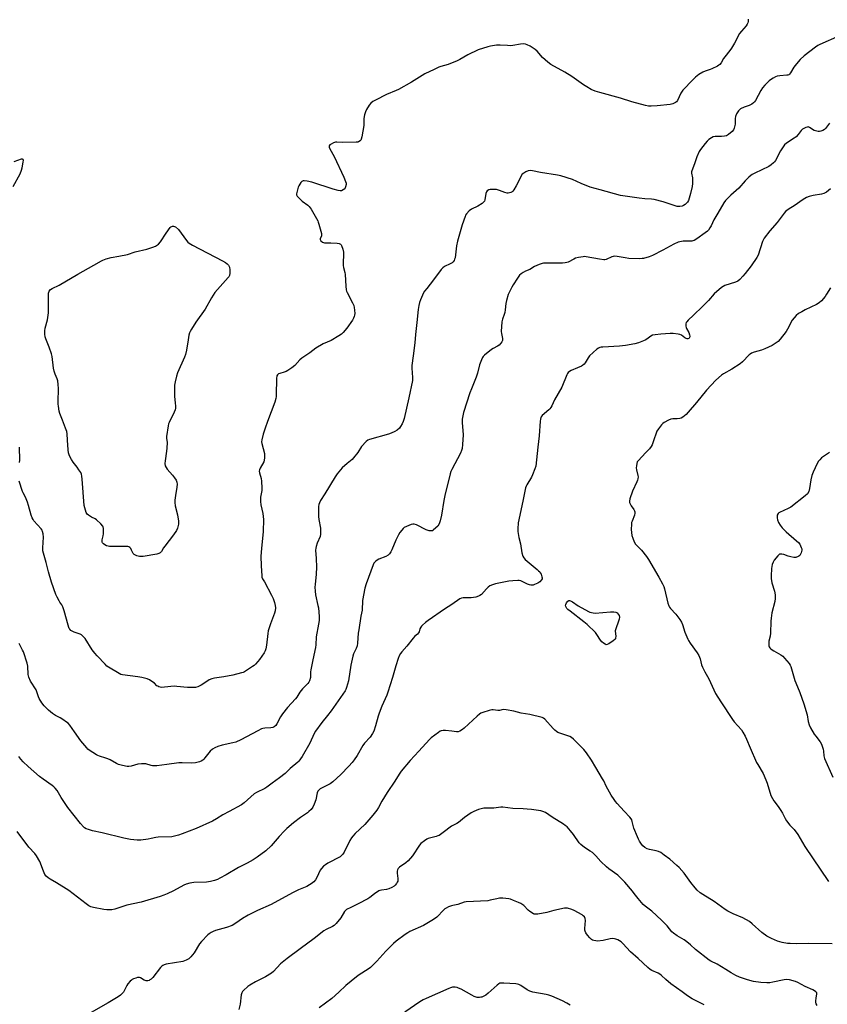
# Model space of a CAD drawing. Units: inches. Extents: x 1219770 to 1225770, y 545455 to 549456.
# Drawn here: x 1222379 to 1222834, y 546805 to 547359 of the extents above; entities that cross this region are included whole.
import ezdxf

# ---------------------------------------------------------------- set-up
doc = ezdxf.new("R2010")
doc.units = ezdxf.units.IN
doc.header["$MEASUREMENT"] = 0
doc.layers.add('Undefined', color=1, linetype='Continuous')

msp = doc.modelspace()

# ---------------------------------------------------------------- linework, layer by layer
at = {"layer": 'Undefined'}
for points, elevation in [([(1222789.11, 547359.65), (1222789.13, 547359.13), (1222789.04, 547358.36), (1222788.83, 547357.6), (1222788.52, 547356.88), (1222787.86, 547355.93), (1222785.26, 547352.86), (1222784.24, 547351.52), (1222781.38, 547346.1), (1222779.77, 547343.41), (1222778.79, 547342), (1222775.87, 547338.41), (1222775.21, 547337.44), (1222773.88, 547335.13), (1222773.2, 547334.23), (1222772.6, 547333.73), (1222771.86, 547333.28), (1222768.69, 547331.72), (1222767.62, 547331.28), (1222764.91, 547330.44), (1222763.6, 547329.87), (1222761.38, 547328.51), (1222759.4, 547327.03), (1222757.94, 547325.59), (1222752.29, 547319.68), (1222751.26, 547318.06), (1222749.3, 547313.84), (1222748.78, 547313.2), (1222748.11, 547312.7), (1222746.59, 547311.97), (1222745.17, 547311.69), (1222737.91, 547310.88), (1222734.47, 547310.67), (1222733.04, 547310.73), (1222731.3, 547311.12), (1222723.51, 547313.19), (1222717.31, 547315.29), (1222705.53, 547318.35), (1222702.99, 547319.22), (1222700.79, 547320.14), (1222698.19, 547321.61), (1222696.43, 547322.73), (1222689.86, 547327.36), (1222685.96, 547329.86), (1222677.95, 547334.19), (1222676.38, 547335.39), (1222673.36, 547338.02), (1222670.33, 547341.57), (1222669.26, 547342.55), (1222666.29, 547344.42), (1222664.76, 547345.27), (1222663.73, 547345.6), (1222662.41, 547345.72), (1222661.01, 547345.62), (1222656.64, 547344.89), (1222655.23, 547344.73), (1222653.66, 547344.76), (1222649.41, 547345.09), (1222647.42, 547344.95), (1222644.02, 547344.43), (1222642.61, 547344.14), (1222637.18, 547342.4), (1222631.3, 547339.67), (1222626.81, 547337.02), (1222625.24, 547336.24), (1222620.14, 547334.08), (1222616.06, 547332.95), (1222614.97, 547332.57), (1222612.27, 547331.33), (1222607.17, 547328.84), (1222605.62, 547327.96), (1222599.55, 547324.12), (1222592.32, 547320.12), (1222591, 547319.49), (1222585.52, 547317.21), (1222579.35, 547314.15), (1222577.8, 547313.27), (1222576.76, 547312.37), (1222575.85, 547311.25), (1222574.22, 547308.81), (1222573.62, 547307.48), (1222573.2, 547305.75), (1222572.81, 547303.71), (1222572.73, 547302.83), (1222572.69, 547299.89), (1222571.65, 547293.51), (1222571.28, 547292.12), (1222571.03, 547291.65), (1222570.7, 547291.25), (1222569.86, 547290.66), (1222569.33, 547290.5), (1222568.47, 547290.41), (1222560.75, 547290.28), (1222557.64, 547290.43), (1222556.84, 547290.38), (1222555.74, 547290.02), (1222554.43, 547289.37), (1222553.73, 547288.92), (1222553.28, 547288.38), (1222553.26, 547287.68), (1222553.6, 547286.64), (1222556.01, 547282.33), (1222561.45, 547270.71), (1222562.5, 547268.25), (1222562.74, 547267.41), (1222562.77, 547266.59), (1222562.48, 547265.24), (1222562.02, 547264.29), (1222561.19, 547263.59), (1222560.19, 547263.15), (1222559.38, 547263.07), (1222558.25, 547263.23), (1222555.43, 547263.96), (1222543.59, 547267.98), (1222540.8, 547268.54), (1222539.14, 547268.7), (1222538.62, 547268.63), (1222537.94, 547268.28), (1222537.35, 547267.75), (1222536.7, 547266.86), (1222536.16, 547265.89), (1222535.82, 547265.11), (1222535.08, 547262.22), (1222534.95, 547261.36), (1222534.96, 547260.82), (1222535.24, 547260.11), (1222536.18, 547259.06), (1222538.15, 547257.29), (1222541.26, 547255.02), (1222542.1, 547254.22), (1222543.05, 547252.77), (1222546.81, 547246.17), (1222547.16, 547245.37), (1222547.52, 547244.25), (1222548.88, 547239.12), (1222548.94, 547238.55), (1222548.87, 547237.82), (1222548.18, 547236.06), (1222548.22, 547235.64), (1222548.6, 547235.04), (1222549.6, 547234.18), (1222550.07, 547233.95), (1222550.62, 547233.83), (1222554.2, 547233.79), (1222557.8, 547233.58), (1222558.93, 547233.43), (1222559.64, 547233.13), (1222559.97, 547232.77), (1222560.21, 547232.31), (1222560.96, 547230.17), (1222561.35, 547228.51), (1222561.38, 547227.17), (1222561.14, 547222.56), (1222561.13, 547221.13), (1222561.31, 547220), (1222562.03, 547217.21), (1222562.24, 547216.09), (1222562.61, 547209.45), (1222562.83, 547207.41), (1222563.07, 547206.62), (1222563.4, 547205.86), (1222566.38, 547200.14), (1222567.09, 547198.55), (1222567.37, 547197.43), (1222567.59, 547195.99), (1222567.66, 547194), (1222567.58, 547193.17), (1222567.38, 547192.38), (1222566.99, 547191.36), (1222566.46, 547190.38), (1222563.2, 547185.85), (1222561.16, 547183.42), (1222560.15, 547182.4), (1222558.71, 547181.42), (1222554.41, 547178.92), (1222549.85, 547176.93), (1222545.79, 547174.55), (1222542.29, 547171.86), (1222537.88, 547168.92), (1222536.84, 547167.93), (1222533.88, 547164.78), (1222532.27, 547163.49), (1222530.05, 547161.98), (1222529.01, 547161.41), (1222527.93, 547161.05), (1222525.42, 547160.4), (1222524.67, 547160.09), (1222524.15, 547159.64), (1222523.83, 547159.01), (1222523.66, 547157.58), (1222523.49, 547148.29), (1222523.42, 547147.4), (1222523.2, 547146.23), (1222522.61, 547144.25), (1222518.47, 547133.3), (1222517.33, 547129.48), (1222516.18, 547126.1), (1222515.4, 547122.96), (1222515.27, 547121.82), (1222515.38, 547120.98), (1222516.88, 547115.32), (1222516.94, 547114.45), (1222516.87, 547112.97), (1222516.68, 547111.5), (1222516.43, 547110.68), (1222514.42, 547107.14), (1222514.06, 547106.09), (1222513.95, 547105.29), (1222514.05, 547104.36), (1222515, 547101.23), (1222515.22, 547099.79), (1222515.4, 547095.73), (1222515.29, 547094.57), (1222514.68, 547090.79), (1222514.7, 547088.23), (1222514.89, 547086.52), (1222515.98, 547081.48), (1222516.32, 547078.17), (1222516.2, 547071.42), (1222515.09, 547061.8), (1222514.78, 547057.57), (1222514.94, 547052.08), (1222515.29, 547046.59), (1222515.42, 547045.74), (1222515.72, 547044.87), (1222516.79, 547043.05), (1222520.85, 547035.54), (1222521.75, 547033.7), (1222522.19, 547032.61), (1222522.51, 547031.51), (1222522.83, 547029.86), (1222522.98, 547028.47), (1222522.87, 547026.86), (1222522.56, 547025.51), (1222520.26, 547019.47), (1222518.98, 547015.53), (1222518.75, 547014.06), (1222518.02, 547007.52), (1222517.66, 547005.49), (1222517.33, 547004.37), (1222516.64, 547003.13), (1222514, 546999.34), (1222513.09, 546998.22), (1222511.73, 546996.72), (1222511.1, 546996.13), (1222510.18, 546995.44), (1222505.57, 546992.48), (1222504.79, 546992.11), (1222503.95, 546991.84), (1222499.06, 546990.6), (1222493.96, 546989.67), (1222488.64, 546988.89), (1222487.27, 546988.56), (1222485.81, 546987.9), (1222482.17, 546985.49), (1222481.17, 546984.91), (1222479.39, 546984.13), (1222478.07, 546983.77), (1222476.66, 546983.69), (1222473.52, 546983.73), (1222467.57, 546984.28), (1222466.08, 546984.35), (1222460.51, 546983.82), (1222459.08, 546983.77), (1222458.24, 546983.84), (1222457.48, 546984.05), (1222456.77, 546984.38), (1222456.33, 546984.7), (1222454.94, 546986.06), (1222454.08, 546986.74), (1222452.15, 546987.92), (1222450.86, 546988.48), (1222447.78, 546989.27), (1222445.5, 546989.75), (1222436.88, 546990.77), (1222436.03, 546990.99), (1222435.02, 546991.5), (1222429.15, 546995.04), (1222428.23, 546995.77), (1222427.18, 546996.8), (1222422.65, 547001.52), (1222421.31, 547003.05), (1222419.96, 547004.9), (1222415.91, 547011.16), (1222415.36, 547011.86), (1222414.53, 547012.69), (1222413.85, 547013.24), (1222413.09, 547013.66), (1222409.71, 547014.86), (1222408.63, 547015.34), (1222407.95, 547015.83), (1222407.35, 547016.41), (1222407.02, 547016.85), (1222406.76, 547017.37), (1222406.3, 547018.78), (1222404.08, 547026.87), (1222403.38, 547029.09), (1222402.87, 547030.11), (1222401.69, 547031.64), (1222401.22, 547032.38), (1222400.13, 547034.44), (1222399.39, 547036.03), (1222396.92, 547042.85), (1222395.28, 547048.71), (1222393.99, 547053.94), (1222392.48, 547059.26), (1222392.2, 547060.59), (1222392.14, 547062.17), (1222392.4, 547068.28), (1222392.31, 547070.04), (1222392.01, 547071.45), (1222391.67, 547072.19), (1222391.22, 547072.89), (1222387.14, 547077.53), (1222386.62, 547078.23), (1222386.09, 547079.2), (1222385.59, 547080.55), (1222384.05, 547085.99), (1222383.41, 547087.95), (1222382.36, 547090.68), (1222381.01, 547093.14), (1222380.66, 547093.92), (1222378.73, 547099.81)], 320), ([(1222840.44, 547350.36), (1222829.31, 547345.39), (1222828.29, 547344.83), (1222826.87, 547343.82), (1222820.58, 547339.04), (1222818.31, 547336.92), (1222817.15, 547335.63), (1222815.45, 547333.54), (1222814.78, 547332.58), (1222812.84, 547329.39), (1222812.3, 547328.76), (1222811.87, 547328.42), (1222811.37, 547328.2), (1222810.81, 547328.08), (1222806.98, 547327.84), (1222805.31, 547327.56), (1222804.5, 547327.23), (1222803.19, 547326.51), (1222801.66, 547325.57), (1222800.95, 547325.03), (1222798.46, 547322.52), (1222797.11, 547320.97), (1222796.19, 547319.46), (1222793.22, 547313.97), (1222792.64, 547313.11), (1222792.15, 547312.56), (1222791.22, 547311.92), (1222789.68, 547311.13), (1222786.73, 547310.05), (1222784.84, 547309.19), (1222784.11, 547308.73), (1222783.54, 547308.13), (1222782.58, 547306.4), (1222781.96, 547304.82), (1222781.82, 547303.69), (1222781.69, 547300.52), (1222781.25, 547298.33), (1222780.85, 547297.39), (1222780.07, 547296.4), (1222778.08, 547294.76), (1222777.37, 547294.32), (1222776.87, 547294.11), (1222775.79, 547293.89), (1222774.11, 547293.72), (1222770.49, 547293.67), (1222769.4, 547293.38), (1222768.37, 547292.91), (1222766.99, 547291.99), (1222765.93, 547291.07), (1222764.79, 547289.71), (1222762.24, 547286.41), (1222761.51, 547285.16), (1222760.23, 547282.25), (1222758.85, 547278.19), (1222757.33, 547274.34), (1222757.23, 547273.78), (1222757.24, 547272.93), (1222757.72, 547270.4), (1222757.79, 547269.53), (1222757.73, 547267.19), (1222757.52, 547265.44), (1222756.6, 547261.56), (1222755.42, 547257.69), (1222754.88, 547256.7), (1222753.63, 547255.48), (1222752.7, 547254.79), (1222751.94, 547254.45), (1222750.58, 547254.27), (1222749.19, 547254.32), (1222748.06, 547254.59), (1222746.38, 547255.13), (1222741.25, 547256.96), (1222736.12, 547258.15), (1222734.69, 547258.34), (1222731, 547258.59), (1222727.67, 547258.92), (1222717.17, 547260.42), (1222705.84, 547263.64), (1222700.11, 547265.18), (1222695, 547267.19), (1222690.14, 547269.48), (1222683.71, 547271.55), (1222681.72, 547271.96), (1222672.14, 547273.38), (1222667.68, 547274.41), (1222666.31, 547274.59), (1222665.26, 547274.36), (1222663.99, 547273.78), (1222662.78, 547273.08), (1222661.96, 547272.36), (1222661.22, 547271.14), (1222659.3, 547267.2), (1222658.59, 547265.91), (1222657.13, 547263.64), (1222656.57, 547262.96), (1222656.16, 547262.6), (1222655.47, 547262.19), (1222654.74, 547261.88), (1222653.99, 547261.68), (1222653.48, 547261.68), (1222652.18, 547262.05), (1222649.12, 547263.32), (1222647.41, 547263.75), (1222646.23, 547263.87), (1222644.74, 547263.88), (1222643.87, 547263.8), (1222643.09, 547263.56), (1222642.22, 547263.02), (1222641.76, 547262.43), (1222641.52, 547261.67), (1222640.87, 547258.06), (1222640.63, 547257.29), (1222640.21, 547256.62), (1222639.32, 547255.9), (1222637.01, 547254.51), (1222633.28, 547252.85), (1222632, 547251.77), (1222630.5, 547250.1), (1222630.08, 547249.37), (1222629.75, 547248.58), (1222628.13, 547243.96), (1222625.44, 547234.7), (1222624.92, 547232.12), (1222624.1, 547225.45), (1222623.88, 547224.62), (1222623.52, 547223.82), (1222623.05, 547223.11), (1222622.43, 547222.56), (1222621.45, 547222.02), (1222618.17, 547220.5), (1222617.14, 547219.69), (1222616.37, 547218.84), (1222611.97, 547212.92), (1222608.14, 547208.17), (1222606.97, 547206.55), (1222606.24, 547205.35), (1222605.73, 547204.33), (1222604.62, 547201.67), (1222604.14, 547200.31), (1222603.71, 547198.64), (1222603.38, 547196.4), (1222602.65, 547188.98), (1222601.9, 547182.34), (1222601.55, 547177.53), (1222600.47, 547170.22), (1222599.81, 547164.8), (1222599.77, 547163.4), (1222600.15, 547158.07), (1222600.08, 547156.36), (1222598.08, 547146.62), (1222595.39, 547135.04), (1222594.91, 547133.33), (1222594.31, 547132), (1222593.46, 547130.46), (1222592.76, 547129.55), (1222591.48, 547128.42), (1222590.23, 547127.69), (1222588.1, 547126.72), (1222586.73, 547126.21), (1222576, 547123.22), (1222575.01, 547122.77), (1222574.12, 547122.08), (1222571.54, 547119.28), (1222569.41, 547115.87), (1222567.03, 547112.81), (1222566.2, 547111.98), (1222563.46, 547109.76), (1222560.6, 547107.26), (1222559.6, 547106.19), (1222557.77, 547103.88), (1222556.6, 547102.18), (1222550.87, 547092.59), (1222548.42, 547088.94), (1222547.81, 547087.65), (1222547.48, 547086.58), (1222547.24, 547085.48), (1222547.18, 547084.33), (1222547.23, 547082.29), (1222547.32, 547079.96), (1222547.48, 547078.28), (1222548.31, 547073.36), (1222548.35, 547069.96), (1222548.14, 547068.59), (1222546.56, 547064.95), (1222545.93, 547063.07), (1222545.68, 547061.98), (1222545.66, 547060.86), (1222545.99, 547056.32), (1222546.14, 547051.42), (1222545.89, 547047.46), (1222545.29, 547041.58), (1222545.21, 547040.11), (1222545.32, 547037.83), (1222545.51, 547035.84), (1222546.9, 547029.89), (1222547.17, 547028.46), (1222547.56, 547023.68), (1222547.63, 547021.34), (1222547.32, 547019.31), (1222545.92, 547012.21), (1222545.7, 547007.72), (1222545.5, 547006.12), (1222544.15, 546999.16), (1222542.9, 546993.6), (1222542.8, 546992.48), (1222542.85, 546990.13), (1222542.75, 546989.27), (1222542.11, 546987.41), (1222541.74, 546986.65), (1222541.28, 546985.95), (1222538.2, 546982.94), (1222536.8, 546981.11), (1222535, 546978.22), (1222534.34, 546977.29), (1222529.9, 546972.5), (1222526.91, 546968.92), (1222525.86, 546967.19), (1222523.83, 546963.21), (1222523.19, 546962.22), (1222522.37, 546961.51), (1222521.63, 546961.18), (1222520.5, 546961.02), (1222517, 546960.81), (1222515.93, 546960.61), (1222515.13, 546960.36), (1222513.05, 546959.33), (1222503.56, 546954.22), (1222500.68, 546953.01), (1222499.04, 546952.53), (1222493.06, 546951.23), (1222490.52, 546950.43), (1222488.88, 546949.8), (1222487.65, 546949.03), (1222486.33, 546947.88), (1222483.35, 546944.08), (1222482.78, 546943.45), (1222482.12, 546942.89), (1222481.16, 546942.25), (1222480.38, 546941.9), (1222478.08, 546941.39), (1222476.05, 546941.18), (1222470.58, 546941.35), (1222468.73, 546941.3), (1222461.82, 546940.44), (1222456.22, 546939.66), (1222454.75, 546939.53), (1222453.92, 546939.6), (1222453.12, 546939.77), (1222450.06, 546940.68), (1222448.96, 546940.76), (1222447.56, 546940.71), (1222445.61, 546940.48), (1222441.8, 546939.46), (1222440.45, 546939.28), (1222439.62, 546939.29), (1222436.99, 546939.8), (1222434.69, 546940.45), (1222433.62, 546940.95), (1222430, 546942.98), (1222428.69, 546943.62), (1222427.6, 546944), (1222423.95, 546945.04), (1222423.12, 546945.37), (1222422.35, 546945.78), (1222418.17, 546948.49), (1222417.48, 546949.03), (1222416.87, 546949.65), (1222413.57, 546953.71), (1222409.91, 546958.66), (1222407.33, 546962.43), (1222406.4, 546963.55), (1222405.5, 546964.26), (1222403.29, 546965.69), (1222401.8, 546966.6), (1222399.21, 546967.99), (1222397.56, 546969.11), (1222395.35, 546970.89), (1222392.95, 546973.45), (1222391.64, 546975.1), (1222390.09, 546977.5), (1222389.66, 546978.52), (1222388.77, 546981.22), (1222388.3, 546982.31), (1222385.27, 546987.21), (1222384.21, 546989.46), (1222383.89, 546991), (1222383.61, 546995.6), (1222383.21, 546997.3), (1222381.19, 547003.69), (1222380.71, 547004.74), (1222378.8, 547008.36)], 318), ([(1222834.85, 547301.05), (1222832.62, 547298.11), (1222831.98, 547297.53), (1222831.01, 547296.94), (1222830.05, 547296.59), (1222829.29, 547296.43), (1222828.51, 547296.4), (1222827.66, 547296.55), (1222826.3, 547297.09), (1222823.54, 547298.77), (1222822.78, 547299.01), (1222822.28, 547298.96), (1222821.5, 547298.71), (1222819.73, 547297.79), (1222818.92, 547297.06), (1222817.29, 547294.81), (1222816.12, 547293.52), (1222814.96, 547292.65), (1222810.61, 547289.82), (1222809.54, 547288.91), (1222808.69, 547287.79), (1222807.29, 547285.66), (1222804.4, 547280.14), (1222803.92, 547279.41), (1222803.32, 547278.78), (1222801.97, 547277.64), (1222800.76, 547276.81), (1222792.82, 547273.06), (1222791.27, 547272.25), (1222790.55, 547271.76), (1222789.45, 547270.77), (1222787.35, 547268.66), (1222783.82, 547264.54), (1222782.38, 547263.21), (1222779.23, 547260.59), (1222777.95, 547259.35), (1222776.32, 547257.6), (1222775.45, 547256.4), (1222771.98, 547250.5), (1222770.25, 547247.79), (1222769.73, 547246.78), (1222768.24, 547243.4), (1222767.5, 547242.17), (1222766.67, 547241), (1222766.09, 547240.38), (1222764.95, 547239.48), (1222760.14, 547236.12), (1222758.66, 547235.19), (1222757.99, 547234.9), (1222757.3, 547234.77), (1222752.45, 547234.68), (1222750.7, 547234.48), (1222749.59, 547234.19), (1222747.22, 547233.13), (1222741.1, 547229.7), (1222735.25, 547226.66), (1222733.37, 547225.87), (1222730.25, 547225.04), (1222729.38, 547224.92), (1222728.19, 547224.89), (1222721.93, 547225.07), (1222719.89, 547225.3), (1222715.38, 547226.18), (1222713.66, 547226.29), (1222713.11, 547226.22), (1222712.34, 547225.97), (1222709.21, 547224.48), (1222708.38, 547224.25), (1222707.81, 547224.22), (1222705.47, 547224.55), (1222697.92, 547225.99), (1222697.06, 547226.07), (1222696.2, 547226.01), (1222693.63, 547225.55), (1222691.94, 547225.12), (1222690.88, 547224.65), (1222687.74, 547223.03), (1222686.93, 547222.71), (1222686.08, 547222.51), (1222684.6, 547222.42), (1222680.12, 547222.47), (1222675.38, 547222.4), (1222673.9, 547222.33), (1222673.05, 547222.17), (1222671.41, 547221.59), (1222668.73, 547220.42), (1222666.21, 547218.91), (1222663.76, 547217.81), (1222662.5, 547217.14), (1222661.29, 547216.4), (1222660.44, 547215.67), (1222659.24, 547213.99), (1222656.84, 547210.23), (1222656.11, 547208.95), (1222654.08, 547204.69), (1222653.04, 547201.39), (1222652.68, 547199.68), (1222652.32, 547196.21), (1222652.07, 547194.6), (1222651.75, 547193.52), (1222650.75, 547190.86), (1222650.47, 547189.46), (1222650.11, 547183.89), (1222650.2, 547182.74), (1222650.81, 547179.99), (1222650.75, 547178.91), (1222650.52, 547178.16), (1222649.91, 547177.29), (1222648.91, 547176.35), (1222647.98, 547175.74), (1222645.48, 547174.39), (1222644.54, 547173.74), (1222640.75, 547170.65), (1222639.94, 547169.85), (1222639.52, 547169.29), (1222638.91, 547168.02), (1222637.9, 547165.25), (1222636.72, 547160.5), (1222636.08, 547158.24), (1222633.33, 547151.74), (1222632.46, 547149.36), (1222628.9, 547138.32), (1222628.47, 547136.59), (1222628.09, 547134.55), (1222628.04, 547132.82), (1222628.61, 547125.82), (1222628.36, 547120.39), (1222628.03, 547118.05), (1222627.7, 547116.91), (1222627.15, 547115.52), (1222622.27, 547106.25), (1222621.8, 547105.19), (1222621.37, 547103.94), (1222618.34, 547091.65), (1222617.78, 547088.86), (1222616.57, 547080.6), (1222615.8, 547077.42), (1222615.2, 547075.79), (1222614.36, 547074.47), (1222613.38, 547073.42), (1222611.88, 547072.13), (1222611.42, 547071.87), (1222610.92, 547071.73), (1222609.58, 547071.82), (1222607.94, 547072.29), (1222602.42, 547075.11), (1222601.1, 547075.61), (1222600.3, 547075.59), (1222599.48, 547075.36), (1222596.76, 547074.27), (1222595.47, 547073.62), (1222594.83, 547073.08), (1222594.09, 547072.21), (1222593.08, 547070.8), (1222592.32, 547069.52), (1222590.8, 547066.6), (1222588.59, 547061.04), (1222588.03, 547060.04), (1222587.2, 547058.9), (1222586.4, 547058.13), (1222585.22, 547057.4), (1222581.22, 547055.85), (1222580.21, 547055.35), (1222579.54, 547054.84), (1222578.95, 547054.24), (1222578.46, 547053.54), (1222578.08, 547052.75), (1222574.16, 547042.02), (1222573.4, 547039.48), (1222572.04, 547032.62), (1222571.86, 547027.25), (1222571.03, 547023.77), (1222569.88, 547016.08), (1222569.65, 547014.3), (1222569.18, 547008.66), (1222568.98, 547007.19), (1222568.5, 547005.69), (1222567.01, 547002.71), (1222566.53, 547001.37), (1222565.49, 546996.29), (1222564.09, 546987.37), (1222563.03, 546983.69), (1222562.61, 546982.6), (1222562.2, 546981.86), (1222554.38, 546970.57), (1222552.3, 546967.84), (1222549.2, 546964.03), (1222545.63, 546959.11), (1222544.9, 546957.77), (1222542.42, 546952.39), (1222538.06, 546944.95), (1222537.08, 546943.46), (1222536.16, 546942.29), (1222535.55, 546941.66), (1222531.29, 546938.09), (1222528.43, 546935.39), (1222525.31, 546932.8), (1222521.25, 546929.88), (1222518.25, 546927.6), (1222517.04, 546926.87), (1222512.36, 546924.59), (1222511.13, 546923.85), (1222505.38, 546918.72), (1222503.97, 546917.68), (1222496.91, 546914), (1222493.36, 546911.97), (1222489.93, 546909.81), (1222487.52, 546908.55), (1222478.44, 546904.39), (1222470.46, 546901.29), (1222468.52, 546900.63), (1222466.23, 546899.98), (1222464.79, 546899.71), (1222456.94, 546899.52), (1222455.79, 546899.35), (1222453.05, 546898.66), (1222451.32, 546898.38), (1222447.28, 546897.87), (1222445.26, 546897.89), (1222441.51, 546898.25), (1222437.68, 546898.88), (1222425.55, 546901.97), (1222420.03, 546903.1), (1222417.87, 546903.74), (1222416.58, 546904.26), (1222415.66, 546904.82), (1222415.01, 546905.32), (1222413.24, 546907.18), (1222406.19, 546916.21), (1222405.01, 546917.85), (1222402.43, 546921.77), (1222400.12, 546925.7), (1222399.14, 546926.98), (1222398.36, 546927.74), (1222397.3, 546928.6), (1222392.3, 546932.1), (1222390.22, 546933.66), (1222383.81, 546939.23), (1222381.13, 546941.87), (1222379.81, 546943.3), (1222378.58, 546944.84)], 316), ([(1222375.49, 547265.56), (1222379.29, 547272.6), (1222380.19, 547274.63), (1222380.56, 547275.99), (1222381.11, 547279.18), (1222381.16, 547280.24), (1222381.03, 547280.65), (1222380.92, 547280.78), (1222380.61, 547280.93), (1222379.91, 547280.88), (1222375.86, 547279.35)], 320), ([(1222835.43, 547264.26), (1222833.14, 547262.4), (1222832.42, 547261.91), (1222831.69, 547261.54), (1222830.35, 547261.13), (1222825.7, 547260.47), (1222823.38, 547259.87), (1222821.98, 547259.38), (1222820.06, 547258.2), (1222814.97, 547254.57), (1222812.22, 547252.94), (1222810.81, 547251.96), (1222810.17, 547251.4), (1222809.41, 547250.56), (1222805.44, 547245.31), (1222801.23, 547240.49), (1222798.06, 547236.38), (1222797.64, 547235.64), (1222797.2, 547234.58), (1222794.63, 547226.91), (1222794.03, 547225.58), (1222790.84, 547220.89), (1222787.46, 547216.54), (1222786.16, 547215.02), (1222784.42, 547213.18), (1222783.31, 547212.33), (1222781.95, 547211.77), (1222775.99, 547209.83), (1222774.94, 547209.32), (1222773.99, 547208.63), (1222769.95, 547205.15), (1222766.66, 547201.32), (1222763.42, 547197.94), (1222758.38, 547193.05), (1222755.28, 547190.27), (1222754.47, 547189.43), (1222754.18, 547188.98), (1222753.94, 547188.3), (1222753.93, 547187.03), (1222754.09, 547186.26), (1222754.29, 547185.72), (1222755.69, 547183.32), (1222756.14, 547182.13), (1222756.22, 547181.39), (1222756.15, 547180.89), (1222755.9, 547180.23), (1222755.63, 547179.94), (1222755.09, 547179.76), (1222754.65, 547179.78), (1222754.16, 547179.92), (1222753.44, 547180.3), (1222751.46, 547181.79), (1222750.59, 547182.17), (1222749.75, 547182.37), (1222746.84, 547182.73), (1222745.09, 547182.86), (1222739.87, 547182.51), (1222736.68, 547182.12), (1222735.28, 547181.81), (1222734.35, 547181.34), (1222732.12, 547179.67), (1222731.14, 547179.11), (1222727.28, 547177.65), (1222725.33, 547177.07), (1222719.96, 547176.11), (1222716.58, 547175.66), (1222707.26, 547175.18), (1222706.39, 547175.1), (1222705.58, 547174.92), (1222704.84, 547174.61), (1222703.91, 547173.95), (1222699.81, 547170.27), (1222698.93, 547169.14), (1222697.38, 547166.38), (1222696.69, 547165.54), (1222695.91, 547164.82), (1222695.23, 547164.43), (1222692.93, 547163.56), (1222689.5, 547162), (1222688.49, 547161.47), (1222687.84, 547160.97), (1222687.36, 547160.28), (1222686.99, 547159.5), (1222684.11, 547152.72), (1222680.1, 547145.49), (1222678.57, 547142.11), (1222678.04, 547141.11), (1222677.52, 547140.45), (1222676.9, 547139.87), (1222673.11, 547136.69), (1222672.57, 547136.03), (1222672.35, 547135.52), (1222672.14, 547134.68), (1222671.97, 547133.52), (1222671.53, 547125.3), (1222670.72, 547118.97), (1222669.59, 547108.28), (1222669.08, 547106.61), (1222667.77, 547103.36), (1222667.08, 547102.07), (1222664.53, 547097.78), (1222664.14, 547096.99), (1222663.75, 547095.91), (1222662.49, 547089.5), (1222660.01, 547078), (1222659.7, 547076.23), (1222659.37, 547072.95), (1222659.41, 547071.48), (1222660.08, 547068.03), (1222660.94, 547064.44), (1222661.65, 547059.52), (1222662.27, 547057.58), (1222662.78, 547056.55), (1222663.52, 547055.67), (1222670.33, 547050.15), (1222671.16, 547049.4), (1222671.75, 547048.75), (1222672.09, 547048.27), (1222672.48, 547047.5), (1222673.03, 547045.89), (1222673.12, 547045.36), (1222673.09, 547044.86), (1222672.73, 547044.18), (1222671.74, 547043.15), (1222670.79, 547042.46), (1222668.89, 547041.59), (1222668.05, 547041.32), (1222667.51, 547041.24), (1222666.74, 547041.26), (1222665.95, 547041.42), (1222664.86, 547041.86), (1222661.09, 547043.6), (1222660.26, 547043.84), (1222659.43, 547043.91), (1222656.58, 547043.74), (1222654.3, 547043.5), (1222646.96, 547042), (1222645.26, 547041.52), (1222643.7, 547040.82), (1222642.77, 547040.18), (1222641.73, 547039.17), (1222638.91, 547036.09), (1222638.08, 547035.41), (1222637.38, 547035.05), (1222635.79, 547034.53), (1222634.43, 547034.23), (1222633.27, 547034.16), (1222628.62, 547034.14), (1222627.77, 547033.99), (1222626.73, 547033.52), (1222622.28, 547030.35), (1222618.11, 547027.78), (1222608.92, 547021.36), (1222607.55, 547020.31), (1222605.81, 547018.82), (1222605.22, 547018.22), (1222604.76, 547017.56), (1222604.37, 547016.61), (1222603.9, 547015.06), (1222603.55, 547014.34), (1222603.01, 547013.75), (1222601.56, 547012.5), (1222600.55, 547011.41), (1222596.96, 547007), (1222594.07, 547003.68), (1222593.41, 547002.76), (1222592.72, 547001.56), (1222592.05, 546999.94), (1222590.73, 546995.96), (1222588.93, 546989.26), (1222586.35, 546981.09), (1222585.72, 546979.44), (1222582.98, 546973.2), (1222581.41, 546969.23), (1222580.9, 546967.59), (1222579.43, 546962.03), (1222578.35, 546959.06), (1222577.63, 546957.78), (1222576.29, 546955.82), (1222573.21, 546952.36), (1222572.23, 546951.1), (1222568.94, 546945.44), (1222567.39, 546943.07), (1222566.18, 546941.49), (1222564.38, 546939.41), (1222559.89, 546934.72), (1222555.27, 546930.59), (1222553.83, 546929.57), (1222548.88, 546927.08), (1222548.18, 546926.67), (1222547.58, 546926.17), (1222546.95, 546925.35), (1222546.51, 546924.4), (1222545.72, 546920.54), (1222544.82, 546918.04), (1222544.07, 546916.45), (1222543.04, 546915.14), (1222541.9, 546913.9), (1222541.07, 546913.14), (1222537.21, 546910.48), (1222533.13, 546907.53), (1222529.4, 546904.31), (1222528, 546902.93), (1222525.14, 546899.86), (1222520.54, 546894.61), (1222517.71, 546891.89), (1222512.68, 546888.19), (1222510.44, 546886.75), (1222507.09, 546884.88), (1222502.16, 546882.35), (1222495.36, 546878.39), (1222491.69, 546876.37), (1222490.36, 546875.71), (1222488.73, 546875.09), (1222486.49, 546874.59), (1222484.22, 546874.21), (1222477.08, 546873.98), (1222475.9, 546873.88), (1222474.77, 546873.64), (1222472.84, 546873.05), (1222471.49, 546872.53), (1222465.58, 546869.38), (1222462, 546867.61), (1222460.18, 546866.78), (1222458.22, 546866.08), (1222447.44, 546862.93), (1222439.48, 546861.25), (1222432.69, 546858.94), (1222431.01, 546858.68), (1222428.2, 546858.53), (1222426.45, 546858.74), (1222420.57, 546859.86), (1222419.21, 546860.31), (1222417.94, 546860.9), (1222416.5, 546861.89), (1222406.8, 546869.43), (1222399.87, 546873.71), (1222396.19, 546875.84), (1222395.05, 546876.68), (1222394.01, 546877.64), (1222393.33, 546878.53), (1222392.43, 546880.3), (1222390.39, 546885.84), (1222388.5, 546889.07), (1222387.62, 546890.22), (1222384.18, 546893.91), (1222377.58, 546902.63)], 314), ([(1222835.33, 547208.52), (1222833.23, 547204.92), (1222832.41, 547203.69), (1222830.29, 547201.27), (1222829.03, 547200.08), (1222827.52, 547199.2), (1222821.23, 547196.14), (1222819.19, 547195.08), (1222817.45, 547194.02), (1222816.06, 547192.97), (1222814.9, 547191.66), (1222813.88, 547190.23), (1222811.21, 547185.22), (1222810.45, 547183.95), (1222807.13, 547179.61), (1222805.92, 547178.37), (1222804.24, 547177.15), (1222802.5, 547176.02), (1222798.51, 547174.13), (1222796.59, 547173.42), (1222792.4, 547172.39), (1222790.9, 547171.75), (1222790.23, 547171.28), (1222789.63, 547170.73), (1222785.9, 547166.89), (1222784.62, 547165.76), (1222779.81, 547162.8), (1222775.21, 547160.15), (1222773.98, 547159.34), (1222770.87, 547156.55), (1222765.57, 547150.88), (1222760.04, 547144.09), (1222755.36, 547138.56), (1222754.13, 547137.32), (1222752.32, 547135.84), (1222751.35, 547135.26), (1222750.53, 547135.04), (1222749.09, 547134.89), (1222746.64, 547134.85), (1222745.56, 547134.63), (1222744.2, 547134.03), (1222741.81, 547132.78), (1222741.09, 547132.28), (1222740.29, 547131.5), (1222738.55, 547129.23), (1222737.65, 547127.79), (1222735.63, 547121.83), (1222735.01, 547120.21), (1222734.51, 547119.18), (1222733.61, 547118.02), (1222731.38, 547115.61), (1222727.3, 547111.45), (1222726.64, 547110.56), (1222726.37, 547109.77), (1222726.14, 547108.35), (1222726.11, 547107.2), (1222726.29, 547106.07), (1222727.05, 547102.97), (1222727.12, 547102.14), (1222727.01, 547101.09), (1222726.8, 547100.29), (1222726.48, 547099.47), (1222724, 547094.08), (1222722.55, 547089.86), (1222722.24, 547088.46), (1222722.35, 547087.68), (1222722.65, 547086.95), (1222723.24, 547085.96), (1222724.78, 547083.74), (1222725.17, 547082.98), (1222725.3, 547082.46), (1222725.29, 547081.67), (1222725.07, 547080.6), (1222723.72, 547077.3), (1222723.49, 547076.45), (1222723.39, 547075.58), (1222723.29, 547072.64), (1222723.37, 547070.87), (1222723.63, 547069.14), (1222724.07, 547067.77), (1222724.94, 547065.62), (1222725.64, 547064.4), (1222729.01, 547060.96), (1222731.88, 547057.35), (1222733.07, 547055.72), (1222738.78, 547045.69), (1222740.81, 547041.95), (1222741.53, 547040.53), (1222742.03, 547039.17), (1222743.86, 547031.2), (1222744.42, 547029.56), (1222744.85, 547028.84), (1222745.39, 547028.16), (1222748.33, 547024.88), (1222750.56, 547021.86), (1222751.48, 547020.43), (1222752.05, 547019.12), (1222753.48, 547014.9), (1222755.05, 547010.81), (1222755.47, 547010.04), (1222756.46, 547008.56), (1222760.43, 547003.14), (1222761.38, 547001.66), (1222762.08, 546999.78), (1222762.84, 546996.43), (1222763.32, 546995.07), (1222764.61, 546992.45), (1222766.88, 546988.48), (1222769.68, 546982.32), (1222770.72, 546980.3), (1222773.64, 546975.53), (1222780.22, 546965.77), (1222781.24, 546964.44), (1222785.24, 546959.8), (1222786.04, 546958.61), (1222787.3, 546956.39), (1222788.15, 546954.62), (1222790.17, 546949.77), (1222793.85, 546941.57), (1222794.53, 546940.28), (1222797.42, 546935.31), (1222799.1, 546931.7), (1222799.81, 546929.81), (1222801.82, 546923), (1222802.69, 546921.15), (1222803.46, 546919.92), (1222805.93, 546916.73), (1222807.41, 546914.52), (1222808.33, 546913), (1222809.87, 546909.98), (1222810.62, 546908.72), (1222812.58, 546906.3), (1222814.89, 546903.73), (1222817, 546900.95), (1222820.98, 546894.24), (1222834.24, 546874.6)], 312), ([(1222378.92, 547110.19), (1222379.16, 547111.64), (1222379.05, 547118.89)], 320), ([(1222834.83, 547115.82), (1222830.43, 547112.8), (1222829.35, 547111.82), (1222828.63, 547110.91), (1222827.93, 547109.63), (1222825.62, 547104.88), (1222824.81, 547103), (1222824.31, 547100.43), (1222823.68, 547095.55), (1222823.12, 547093.92), (1222822.45, 547092.67), (1222821.19, 547091.48), (1222813.04, 547085.2), (1222811.63, 547084.34), (1222806.77, 547082.18), (1222806.31, 547081.87), (1222805.94, 547081.5), (1222805.47, 547080.55), (1222805.35, 547079.18), (1222805.51, 547078.09), (1222806.15, 547076.54), (1222806.99, 547075.09), (1222808.29, 547073.54), (1222810.45, 547071.21), (1222816.32, 547066.27), (1222817.39, 547065.26), (1222818.06, 547064.32), (1222818.98, 547062.49), (1222819.27, 547061.68), (1222819.34, 547060.87), (1222818.92, 547059.49), (1222818.54, 547058.68), (1222818.07, 547057.95), (1222817.67, 547057.58), (1222817.19, 547057.31), (1222815.87, 547056.86), (1222814.75, 547056.8), (1222813.03, 547057.13), (1222811.61, 547057.52), (1222809.1, 547058.43), (1222808, 547058.74), (1222807.24, 547058.76), (1222806.78, 547058.6), (1222806.36, 547058.3), (1222805.78, 547057.71), (1222803.77, 547055.27), (1222803.19, 547054.26), (1222802.64, 547052.87), (1222802.3, 547051.73), (1222802.13, 547050.58), (1222801.98, 547046.49), (1222801.99, 547044.75), (1222802.11, 547043.89), (1222802.46, 547042.48), (1222803.88, 547037.92), (1222804.19, 547035.85), (1222804.35, 547033.77), (1222804.08, 547032.03), (1222802.46, 547025.69), (1222801.93, 547022.69), (1222801.81, 547020.95), (1222801.59, 547014.17), (1222801.4, 547012.49), (1222800.77, 547009.71), (1222800.68, 547008.05), (1222800.79, 547006.99), (1222800.98, 547006.5), (1222801.28, 547006.04), (1222801.85, 547005.41), (1222802.5, 547004.85), (1222803.5, 547004.23), (1222807.45, 547002.15), (1222808.61, 547001.3), (1222809.61, 547000.22), (1222812.05, 546997.25), (1222812.75, 546996.32), (1222813.16, 546995.58), (1222813.75, 546992.94), (1222815.37, 546987.64), (1222815.9, 546986.27), (1222818.23, 546980.88), (1222820.34, 546974.54), (1222822.21, 546968.3), (1222822.88, 546964.48), (1222823.45, 546962.63), (1222824.17, 546961.06), (1222826.29, 546957.47), (1222827.13, 546956.27), (1222829.61, 546953.12), (1222830.33, 546951.87), (1222830.94, 546950.2), (1222831.27, 546949.06), (1222831.46, 546947.89), (1222831.69, 546945.23), (1222832.07, 546943.81), (1222836.77, 546933.29)], 310), ([(1222836.33, 546839.4), (1222822.93, 546839.58), (1222816.47, 546839.54), (1222812.62, 546839.6), (1222811.15, 546839.69), (1222808.23, 546840.3), (1222805.63, 546840.99), (1222802.2, 546842.54), (1222799.62, 546843.87), (1222796.77, 546845.89), (1222791.4, 546850.78), (1222789.79, 546852.07), (1222786.07, 546854.12), (1222780.68, 546856.31), (1222777.64, 546857.95), (1222776.18, 546858.88), (1222769.91, 546863.23), (1222763.48, 546867.26), (1222762.07, 546868.21), (1222760.43, 546869.67), (1222759.3, 546870.91), (1222756.84, 546874.06), (1222753.08, 546879.18), (1222750.28, 546882.44), (1222749.01, 546883.64), (1222744.96, 546887.07), (1222741.88, 546889.42), (1222739.92, 546890.79), (1222738.64, 546891.43), (1222737.27, 546891.83), (1222733.5, 546892.54), (1222732.14, 546892.98), (1222730.88, 546893.69), (1222729.76, 546894.64), (1222729.03, 546895.55), (1222727.88, 546897.27), (1222727.32, 546898.31), (1222726.71, 546899.66), (1222724.65, 546904.59), (1222723.8, 546908.38), (1222723.54, 546909.17), (1222723.22, 546909.8), (1222722.5, 546910.71), (1222719.23, 546914.11), (1222715.32, 546918.44), (1222714.38, 546919.55), (1222713.57, 546920.7), (1222712.03, 546923.05), (1222711, 546924.81), (1222709.22, 546928.14), (1222707.84, 546931.09), (1222707.16, 546932.32), (1222703.26, 546938.72), (1222700.99, 546942.75), (1222698.14, 546946.93), (1222697.42, 546947.88), (1222696.62, 546948.76), (1222691.97, 546953.54), (1222690.72, 546954.68), (1222689.6, 546955.54), (1222688.62, 546956.07), (1222683, 546958.01), (1222681.95, 546958.45), (1222681.21, 546958.88), (1222680.3, 546959.63), (1222679.24, 546960.66), (1222674.56, 546965.82), (1222673.9, 546966.34), (1222673.12, 546966.71), (1222666.18, 546968.58), (1222661.27, 546969.25), (1222657.23, 546970.32), (1222652.93, 546971.12), (1222651.23, 546971.26), (1222649.15, 546970.82), (1222648.15, 546970.74), (1222645.6, 546971.13), (1222644.75, 546971.14), (1222643.35, 546970.8), (1222639.74, 546969.6), (1222638.66, 546969.18), (1222637.9, 546968.76), (1222636.56, 546967.63), (1222629.25, 546960.73), (1222628.32, 546960.04), (1222626.82, 546959.19), (1222625.78, 546958.79), (1222624.92, 546958.72), (1222622.29, 546959.12), (1222618.82, 546959.42), (1222617.38, 546959.47), (1222616.37, 546959.32), (1222615.69, 546959.04), (1222614.72, 546958.41), (1222610.76, 546955.38), (1222609.65, 546954.42), (1222603.76, 546947.84), (1222598.8, 546942.68), (1222593.72, 546936.55), (1222592.65, 546935.01), (1222590.15, 546930.98), (1222585.87, 546924.67), (1222582.96, 546919.71), (1222580.97, 546916.11), (1222580, 546914.64), (1222577.81, 546911.89), (1222573.29, 546906.62), (1222567.98, 546901.48), (1222566.58, 546900.04), (1222565.84, 546899.16), (1222564.97, 546897.64), (1222561.77, 546891.09), (1222561.04, 546889.88), (1222560.27, 546889.12), (1222559.37, 546888.47), (1222552.52, 546884.8), (1222551.11, 546883.93), (1222550.06, 546883.09), (1222548.93, 546881.89), (1222548.29, 546880.99), (1222546.36, 546876.87), (1222545.52, 546875.4), (1222544.65, 546874.44), (1222543.07, 546873.18), (1222542.12, 546872.58), (1222540.64, 546871.82), (1222536, 546869.84), (1222532.55, 546868.16), (1222520.58, 546861.67), (1222513, 546858.2), (1222507.74, 546855.6), (1222504.45, 546853.67), (1222500.79, 546851.07), (1222498.71, 546849.88), (1222495.57, 546848.68), (1222489.24, 546846.94), (1222487.91, 546846.41), (1222486.91, 546845.9), (1222485.79, 546845.16), (1222484.94, 546844.47), (1222481.42, 546840.84), (1222480.37, 546839.41), (1222477.24, 546834.38), (1222475.36, 546832.1), (1222474.31, 546831.09), (1222472.77, 546830.26), (1222470.9, 546829.61), (1222461.54, 546827.95), (1222460.45, 546827.69), (1222459.69, 546827.38), (1222459.01, 546826.89), (1222458.41, 546826.25), (1222453.96, 546820.58), (1222453.03, 546819.61), (1222452.4, 546819.15), (1222451.91, 546818.94), (1222451.12, 546818.75), (1222450.32, 546818.7), (1222449.8, 546818.77), (1222449.12, 546819.08), (1222447.07, 546820.32), (1222446.59, 546820.5), (1222446.09, 546820.56), (1222445.31, 546820.45), (1222444.5, 546820.23), (1222443.18, 546819.76), (1222442.42, 546819.4), (1222441.96, 546819.1), (1222441.34, 546818.53), (1222440.03, 546817.03), (1222439.43, 546816.13), (1222438.13, 546813.37), (1222437.57, 546812.34), (1222436.84, 546811.48), (1222435.75, 546810.56), (1222434.52, 546809.74), (1222428.89, 546806.35), (1222419.26, 546800.82)], 312), ([(1222827.84, 546804.81), (1222827.28, 546805.81), (1222827.11, 546806.61), (1222827.12, 546807.45), (1222827.28, 546808.88), (1222827.71, 546811.38), (1222827.62, 546811.84), (1222827.21, 546812.42), (1222826.38, 546813.06), (1222825.41, 546813.62), (1222821.24, 546815.54), (1222817.05, 546817.74), (1222815.7, 546818.32), (1222812.39, 546819.14), (1222810.72, 546819.37), (1222809.26, 546819.2), (1222802.92, 546817.87), (1222801.21, 546817.58), (1222799.52, 546817.55), (1222796.13, 546817.77), (1222792.09, 546818.36), (1222788.75, 546819.16), (1222784.25, 546820.78), (1222782.09, 546821.76), (1222779.52, 546823.17), (1222776.5, 546825.07), (1222771.67, 546827.95), (1222768.15, 546829.8), (1222767.19, 546830.38), (1222759.5, 546836.36), (1222756.64, 546839), (1222754.54, 546840.67), (1222753.08, 546841.68), (1222749.03, 546843.96), (1222746.96, 546845.5), (1222746.18, 546846.32), (1222743.46, 546849.62), (1222740.25, 546852.74), (1222734.78, 546857.85), (1222731.13, 546860.6), (1222730.02, 546861.58), (1222727.12, 546864.92), (1222725, 546867.82), (1222723.88, 546869.19), (1222719.65, 546874.09), (1222717.02, 546876.89), (1222715.68, 546878.03), (1222710.57, 546881.69), (1222709.26, 546882.73), (1222706.21, 546885.83), (1222703.4, 546889.06), (1222701.44, 546890.87), (1222700.23, 546891.7), (1222696.92, 546893.61), (1222694.9, 546895.28), (1222693.96, 546896.37), (1222690.85, 546900.92), (1222689.08, 546903.14), (1222687.19, 546905.24), (1222686.12, 546906.14), (1222685.2, 546906.79), (1222678.83, 546910.66), (1222674.98, 546913.28), (1222673.44, 546914.01), (1222672.34, 546914.33), (1222667.09, 546915.06), (1222664.74, 546915.32), (1222662.36, 546915.45), (1222656.55, 546915.53), (1222650.97, 546916.37), (1222649.8, 546916.31), (1222645.96, 546915.87), (1222641.53, 546915.89), (1222640.37, 546915.81), (1222638.74, 546915.48), (1222637.39, 546915.09), (1222634.74, 546913.98), (1222633.19, 546913.2), (1222629.34, 546910.5), (1222626.03, 546907.72), (1222625.08, 546907.14), (1222622.18, 546905.68), (1222617.42, 546902.02), (1222615.26, 546900.51), (1222614.51, 546900.16), (1222613.49, 546899.81), (1222608.97, 546898.67), (1222608.19, 546898.33), (1222606.99, 546897.51), (1222604.93, 546895.86), (1222604.11, 546895.04), (1222600.11, 546888.98), (1222597.71, 546886.13), (1222596.37, 546885.02), (1222592.8, 546882.67), (1222592.04, 546881.95), (1222591.64, 546881.1), (1222591.52, 546880.34), (1222591.56, 546879.16), (1222591.89, 546876.17), (1222591.91, 546875.29), (1222591.83, 546874.79), (1222591.62, 546874.17), (1222591.17, 546873.44), (1222590.41, 546872.54), (1222589.81, 546871.96), (1222588.5, 546871.11), (1222586.75, 546870.36), (1222585.59, 546870.11), (1222582.66, 546869.67), (1222581.81, 546869.45), (1222581.29, 546869.21), (1222578.85, 546867.66), (1222576.06, 546865.46), (1222575.08, 546864.81), (1222569.55, 546861.95), (1222565.39, 546860), (1222563.07, 546858.73), (1222562.43, 546858.23), (1222561.95, 546857.71), (1222559.76, 546854.17), (1222557.16, 546850.91), (1222556.14, 546849.85), (1222555.05, 546849.14), (1222551.65, 546847.6), (1222550.29, 546846.79), (1222544.8, 546842.46), (1222537.03, 546836.61), (1222529.61, 546831.27), (1222525.92, 546828.31), (1222521.9, 546823.84), (1222520.81, 546822.89), (1222517.47, 546820.91), (1222511.8, 546818.11), (1222508.57, 546816.24), (1222507.4, 546815.43), (1222505.11, 546813.26), (1222504.54, 546812.63), (1222504.08, 546811.94), (1222503.76, 546810.84), (1222503.11, 546805.5), (1222502.5, 546802.61)], 310), ([(1222764.24, 546805.15), (1222757.56, 546808.5), (1222754.97, 546810.2), (1222751.92, 546812.53), (1222745.59, 546817), (1222742.69, 546819.44), (1222740.22, 546821.74), (1222739.38, 546822.43), (1222738.4, 546822.97), (1222734.86, 546824.53), (1222733.97, 546825.03), (1222732.67, 546826.11), (1222727.19, 546831.2), (1222722.78, 546834.96), (1222718.6, 546839.61), (1222717.54, 546840.61), (1222716.63, 546841.24), (1222715.67, 546841.76), (1222714.66, 546842.16), (1222713.89, 546842.33), (1222712.83, 546842.43), (1222711.43, 546842.29), (1222707.42, 546841.41), (1222704.34, 546841.06), (1222703.25, 546841.09), (1222702.19, 546841.27), (1222701.5, 546841.52), (1222700.9, 546841.89), (1222699.97, 546842.77), (1222698.58, 546844.43), (1222697.75, 546845.63), (1222697.27, 546846.64), (1222697.18, 546847.18), (1222697.17, 546848.02), (1222697.5, 546852.66), (1222697.32, 546853.73), (1222696.87, 546854.67), (1222696.3, 546855.25), (1222695.58, 546855.73), (1222691.15, 546858.15), (1222689.82, 546858.77), (1222687.41, 546859.47), (1222686.59, 546859.55), (1222685.78, 546859.49), (1222679.76, 546858.17), (1222675.83, 546857.11), (1222670.66, 546856.19), (1222669.25, 546856.1), (1222668.72, 546856.22), (1222668.21, 546856.45), (1222666.25, 546857.76), (1222665.35, 546858.5), (1222662.77, 546861.05), (1222661.1, 546862.18), (1222659.77, 546862.82), (1222656.99, 546863.92), (1222655.3, 546864.53), (1222654.45, 546864.74), (1222651.03, 546865.08), (1222649.04, 546865.13), (1222647.62, 546864.88), (1222643.94, 546863.98), (1222642.56, 546863.75), (1222630.34, 546863.19), (1222629.25, 546862.94), (1222625.75, 546861.58), (1222622.93, 546861.08), (1222622.09, 546860.86), (1222620.47, 546860.21), (1222619.16, 546859.59), (1222618.43, 546859.13), (1222617.79, 546858.58), (1222613.77, 546854.5), (1222611.91, 546853.14), (1222606.36, 546849.88), (1222598.72, 546846.41), (1222597.5, 546845.72), (1222596.05, 546844.72), (1222591.04, 546841.06), (1222589.49, 546839.73), (1222585.13, 546835.44), (1222580.04, 546829.66), (1222576.52, 546826.13), (1222575.19, 546825.16), (1222570.17, 546822.03), (1222568.73, 546820.98), (1222562.7, 546816.06), (1222558.65, 546812.22), (1222554.79, 546808.81), (1222547.61, 546803.51)], 308), ([(1222688.84, 546805.04), (1222687.11, 546806.09), (1222684.55, 546807.38), (1222678.54, 546809.97), (1222676.97, 546810.53), (1222675.42, 546810.89), (1222667.83, 546812.35), (1222666.12, 546812.81), (1222664.61, 546813.67), (1222661.06, 546816.11), (1222660.09, 546816.61), (1222659.26, 546816.81), (1222658.39, 546816.91), (1222651.63, 546817.37), (1222650.17, 546817.4), (1222649.39, 546817.27), (1222648.75, 546816.99), (1222647.81, 546816.3), (1222642.72, 546811.74), (1222641.34, 546810.62), (1222640.31, 546810.04), (1222639.23, 546809.56), (1222638.67, 546809.39), (1222637.87, 546809.27), (1222636.5, 546809.35), (1222634.82, 546809.89), (1222633.48, 546810.56), (1222627.46, 546813.91), (1222626.12, 546814.57), (1222625.32, 546814.83), (1222624.26, 546815.02), (1222623.45, 546815.09), (1222622.66, 546815.04), (1222621.63, 546814.77), (1222620.54, 546814.33), (1222607.82, 546808.78), (1222606.24, 546808.02), (1222604.23, 546806.82), (1222595.94, 546801.08)], 306)]:
    msp.add_lwpolyline(points, dxfattribs=dict(at, elevation=elevation))
for points, elevation in [([(1222447.35, 547057.32), (1222446.48, 547057.42), (1222445.04, 547057.78), (1222444.21, 547058.05), (1222443.47, 547058.42), (1222442.97, 547058.98), (1222442.11, 547060.99), (1222441.57, 547061.89), (1222441.08, 547062.47), (1222440.46, 547062.85), (1222439.92, 547062.97), (1222439.06, 547063.03), (1222431.57, 547062.96), (1222429.62, 547063.05), (1222428.83, 547063.16), (1222428.02, 547063.42), (1222426.98, 547063.94), (1222426.26, 547064.41), (1222425.72, 547064.97), (1222425.55, 547065.4), (1222425.48, 547065.87), (1222425.55, 547066.67), (1222426.12, 547069.04), (1222426.22, 547070.21), (1222426.19, 547073.14), (1222426.05, 547073.97), (1222425.83, 547074.48), (1222424.72, 547075.8), (1222422.35, 547078.04), (1222421.64, 547078.53), (1222419.55, 547079.53), (1222417.9, 547080.58), (1222417.08, 547081.28), (1222416.5, 547082.21), (1222415.68, 547084.69), (1222415.39, 547086.11), (1222414.27, 547100.89), (1222414.08, 547102.59), (1222413.85, 547103.61), (1222413.42, 547104.62), (1222412.47, 547106.13), (1222411.43, 547107.6), (1222409.13, 547110.52), (1222408.17, 547111.95), (1222407.13, 547114.03), (1222406.56, 547115.65), (1222406.36, 547117.37), (1222406.08, 547122.88), (1222405.78, 547126.34), (1222405.57, 547127.76), (1222404.95, 547129.62), (1222403.14, 547134.03), (1222401.76, 547137.75), (1222401.39, 547139.14), (1222400.88, 547141.99), (1222400.75, 547143.14), (1222400.72, 547144.3), (1222400.99, 547151.93), (1222400.78, 547154.19), (1222400.49, 547156.15), (1222400.16, 547157.24), (1222398.98, 547159.95), (1222398.49, 547161.64), (1222398.18, 547163.35), (1222397.28, 547169.87), (1222396.95, 547171.46), (1222395.67, 547175.2), (1222393.75, 547179.86), (1222393.36, 547180.97), (1222393.16, 547182.36), (1222393.19, 547184.32), (1222393.47, 547185.74), (1222394.67, 547190.52), (1222395.22, 547194.52), (1222395.33, 547196.2), (1222395.29, 547203.8), (1222395.38, 547205.57), (1222395.5, 547206.13), (1222395.73, 547206.64), (1222396.45, 547207.52), (1222397.41, 547208.13), (1222401.38, 547210.03), (1222411.82, 547216.28), (1222420.79, 547221.23), (1222425.12, 547223.79), (1222425.9, 547224.16), (1222427.8, 547224.81), (1222430.56, 547225.6), (1222434.85, 547226.32), (1222439.7, 547227.34), (1222444.13, 547228.71), (1222450.64, 547230.29), (1222453.96, 547231.38), (1222455.57, 547232.04), (1222457.16, 547233.14), (1222458.36, 547234.3), (1222461.57, 547239.32), (1222463.81, 547242.4), (1222464.21, 547242.78), (1222464.66, 547243.03), (1222465.18, 547243.15), (1222465.71, 547243.17), (1222466.24, 547243.08), (1222466.82, 547242.77), (1222468.5, 547241.27), (1222473.01, 547235.12), (1222473.78, 547234.25), (1222474.44, 547233.73), (1222476.41, 547232.53), (1222493.24, 547223.69), (1222494.97, 547222.72), (1222495.89, 547222.09), (1222496.6, 547221.28), (1222496.98, 547220.58), (1222497.15, 547220.06), (1222497.36, 547218.66), (1222497.41, 547216.68), (1222497.11, 547215.42), (1222496.78, 547214.73), (1222496.45, 547214.25), (1222490.41, 547207.66), (1222488.94, 547205.83), (1222487.08, 547202.89), (1222483.55, 547196.43), (1222478.31, 547189.15), (1222475.74, 547185.27), (1222475, 547184.03), (1222474.67, 547183.19), (1222474.34, 547181.84), (1222473.87, 547179.35), (1222472.94, 547173.38), (1222472.38, 547171.07), (1222471.77, 547169.43), (1222468, 547160.73), (1222467.37, 547158.75), (1222466.52, 547155.58), (1222466.31, 547153.84), (1222466.22, 547148.58), (1222466.27, 547147.44), (1222466.67, 547143.88), (1222466.74, 547141.91), (1222466.7, 547140.79), (1222466.55, 547139.96), (1222466.08, 547138.59), (1222463.21, 547132.8), (1222462.89, 547131.98), (1222462.62, 547130.84), (1222461.73, 547124.97), (1222461.74, 547123.86), (1222462, 547121.44), (1222461.92, 547118.36), (1222461.76, 547116.66), (1222460.96, 547111.21), (1222460.83, 547109.77), (1222461.02, 547108.4), (1222461.45, 547107.38), (1222462.14, 547106.44), (1222465.05, 547103.1), (1222466.16, 547101.72), (1222467.14, 547100.28), (1222467.56, 547099.25), (1222467.65, 547098.11), (1222467.56, 547096.37), (1222466.78, 547091.75), (1222466.47, 547089.15), (1222466.4, 547087.72), (1222466.59, 547085.88), (1222467.85, 547080.89), (1222468.44, 547077.23), (1222468.48, 547076.39), (1222468.39, 547075.51), (1222467.85, 547073.22), (1222467.26, 547071.91), (1222465.69, 547069.49), (1222460.7, 547063.16), (1222460.03, 547062.17), (1222458.85, 547060.14), (1222458.16, 547059.38), (1222457.46, 547059.03), (1222456.34, 547058.75), (1222448.51, 547057.41)], 322), ([(1222703.05, 547025.52), (1222711.67, 547026.24), (1222713.45, 547026.26), (1222714.53, 547025.97), (1222715.26, 547025.59), (1222715.85, 547025.02), (1222716.42, 547024.1), (1222716.59, 547023.17), (1222716.44, 547022.14), (1222714.2, 547015.63), (1222714.53, 547012.29), (1222714.49, 547011.53), (1222714.35, 547011.08), (1222714.04, 547010.66), (1222713.17, 547009.96), (1222710.71, 547008.33), (1222709.73, 547007.84), (1222709.24, 547007.76), (1222708.53, 547007.99), (1222707.6, 547008.61), (1222706.72, 547009.38), (1222705.98, 547010.28), (1222703.94, 547013.5), (1222703.07, 547014.67), (1222698.4, 547019.13), (1222696.58, 547020.6), (1222688.8, 547026.55), (1222687.66, 547027.52), (1222687.05, 547028.16), (1222686.55, 547028.86), (1222686.34, 547029.55), (1222686.39, 547030.3), (1222686.88, 547031.32), (1222687.57, 547032.21), (1222688.18, 547032.57), (1222688.59, 547032.61), (1222689.04, 547032.52), (1222690.23, 547031.88), (1222693.32, 547029.68), (1222699.21, 547026.37), (1222700, 547026.02), (1222700.81, 547025.79), (1222701.92, 547025.6)], 314)]:
    msp.add_lwpolyline(points, close=True, dxfattribs=dict(at, elevation=elevation))

doc.saveas('drawing.dxf')
